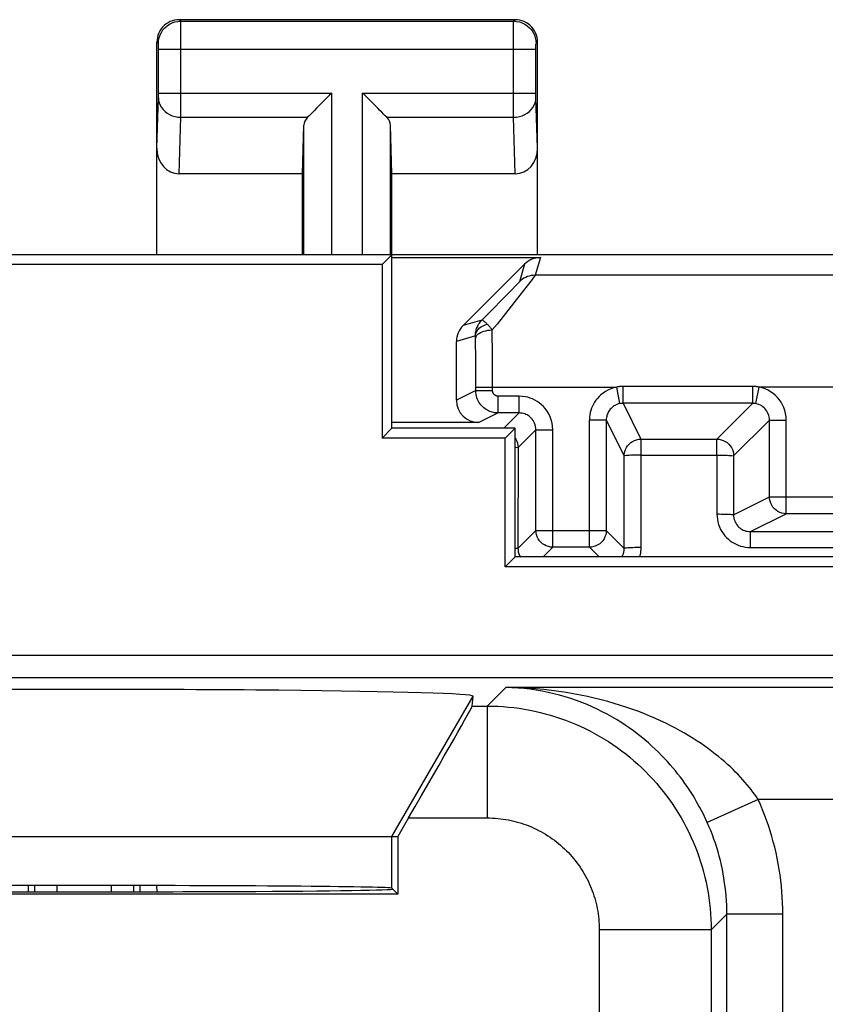
# Model space of a CAD drawing. Units: millimetres. Extents: x 131.1 to 175.9, y 86.2 to 135.2.
# Drawn here: x 152.9 to 160.1, y 126.4 to 135.2 of the extents above; entities that cross this region are included whole.
import ezdxf

# ---------------------------------------------------------------- set-up
doc = ezdxf.new("R2010")
doc.units = ezdxf.units.MM
doc.header["$LTSCALE"] = 16.335
for name, color, linetype in [('ASSI', 7, 'CONTINUOUS'), ('C_CORPO', 7, 'CONTINUOUS'), ('RACCORDO', 7, 'CONTINUOUS')]:
    doc.layers.add(name, color=color, linetype=linetype)

msp = doc.modelspace()

# ---------------------------------------------------------------- linework, layer by layer
at = {"layer": 'ASSI', "color": 253, "linetype": 'CONTINUOUS'}
for p, q in [((154.3346, 135.1539), (154.3214, 135.1671)), ((154.3346, 135.1539), (157.3083, 135.1539)), ((154.3349, 135.131), (154.3347, 135.1477)), ((157.3083, 135.1539), (157.3214, 135.1671)), ((154.3352, 135.0495), (154.3349, 135.131)), ((157.3074, 134.9272), (157.3077, 135.0755)), ((157.3077, 135.0755), (157.308, 135.1354)), ((154.1346, 134.9539), (154.1214, 134.9671)), ((154.3353, 134.3864), (154.3352, 135.0495)), ((157.5082, 134.9539), (157.5214, 134.9671)), ((154.1352, 134.9371), (154.1351, 134.9441)), ((154.1353, 134.9287), (154.1352, 134.9371)), ((154.1354, 134.9143), (154.1353, 134.9287)), ((154.1354, 134.507), (154.1354, 134.9143)), ((154.1354, 134.9039), (157.5074, 134.9039)), ((157.3075, 134.4186), (157.3074, 134.9272)), ((157.5074, 134.9186), (157.5075, 134.9288)), ((157.5074, 134.9062), (157.5074, 134.9186)), ((157.5074, 134.5005), (157.5074, 134.9062)), ((157.5075, 134.9288), (157.5076, 134.936)), ((157.5076, 134.936), (157.5077, 134.9424)), ((154.1214, 134.0186), (154.1351, 134.4705)), ((154.1351, 134.4705), (154.1352, 134.476)), ((154.1352, 134.476), (154.1353, 134.4827)), ((154.1353, 134.4827), (154.1354, 134.4943)), ((154.1354, 134.5114), (155.6845, 134.5114)), ((154.1354, 134.4943), (154.1354, 134.507)), ((155.6845, 133.0671), (155.6845, 134.5114)), ((155.9583, 133.0671), (155.9583, 134.5114)), ((155.9583, 134.5114), (157.5074, 134.5114)), ((157.5075, 134.4881), (157.5074, 134.5005)), ((157.5076, 134.4796), (157.5075, 134.4881)), ((157.5077, 134.4745), (157.5076, 134.4796)), ((157.5078, 134.4703), (157.5077, 134.4745)), ((157.5214, 134.0186), (157.5078, 134.4703)), ((154.335, 134.2949), (154.3353, 134.3864)), ((157.3079, 134.2949), (157.3075, 134.4186)), ((154.3197, 133.7897), (154.335, 134.2949)), ((154.335, 134.2949), (155.468, 134.2949)), ((156.1748, 134.2949), (157.3079, 134.2949)), ((157.3231, 133.7897), (157.3079, 134.2949)), ((155.4346, 133.0671), (155.4346, 134.2253)), ((156.2082, 133.0671), (156.2082, 134.2253)), ((132.2495, 129.4891), (174.6933, 129.4891)), ((132.2495, 129.2891), (174.6933, 129.2891)), ((157.073, 129.0339), (157.2389, 129.1997)), ((174.6042, 129.1997), (157.2389, 129.1997)), ((156.2213, 127.8671), (156.9458, 129.122)), ((156.939, 129.0339), (157.073, 129.0339)), ((157.073, 129.0339), (157.073, 128.034)), ((159.4927, 128.1999), (159.0369, 127.9948)), ((174.6042, 128.1999), (159.4927, 128.1999)), ((156.3703, 128.034), (157.073, 128.034)), ((156.2213, 127.4066), (156.2213, 127.8671)), ((159.0727, 127.0342), (159.2128, 127.1743)), ((159.2128, 116.5821), (159.2128, 127.1743)), ((159.7128, 127.1743), (159.2128, 127.1743)), ((159.7128, 116.5821), (159.7128, 127.1743)), ((158.0729, 127.0342), (158.0729, 124.0688)), ((159.0727, 127.0342), (158.0729, 127.0342)), ((159.0727, 127.0342), (159.0727, 122.4151))]:
    msp.add_line(p, q, dxfattribs=at)
at = {"layer": 'ASSI', "color": 7, "linetype": 'CONTINUOUS'}
for p, q in [((157.3214, 135.1671), (154.3214, 135.1671)), ((154.1214, 133.0671), (154.1214, 134.9671)), ((157.5214, 133.0671), (157.5214, 134.9671)), ((155.6647, 134.4913), (155.5481, 134.375)), ((155.6845, 134.5114), (155.6647, 134.4913)), ((155.9784, 134.4915), (155.9583, 134.5114)), ((156.0947, 134.375), (155.9784, 134.4915)), ((155.4214, 133.7897), (155.4346, 134.2253)), ((156.2214, 133.7897), (156.2082, 134.2253)), ((155.4214, 133.7897), (154.3197, 133.7897)), ((155.4214, 133.0671), (155.4214, 133.7897)), ((156.2214, 131.5171), (156.2214, 133.7897)), ((157.3231, 133.7897), (156.2214, 133.7897)), ((160.2714, 133.0671), (146.6714, 133.0671)), ((156.2214, 133.0671), (156.1324, 132.9781)), ((156.1324, 132.9781), (150.8104, 132.9781)), ((156.1324, 132.9781), (156.1324, 131.4281)), ((156.2214, 131.5171), (156.1324, 131.4281)), ((157.3214, 131.5171), (156.2214, 131.5171)), ((157.3214, 131.5171), (157.2324, 131.4281)), ((157.3214, 130.3671), (157.3214, 131.5171)), ((157.2324, 131.4281), (156.1324, 131.4281)), ((157.2324, 130.2781), (157.2324, 131.4281)), ((157.3214, 130.3671), (157.2324, 130.2781)), ((161.4714, 130.3671), (157.3214, 130.3671)), ((161.5604, 130.2781), (157.2324, 130.2781)), ((156.939, 129.0339), (156.9458, 129.122)), ((156.3703, 128.034), (156.2739, 127.8671)), ((150.6689, 127.8671), (156.2739, 127.8671)), ((156.2739, 127.8671), (156.2739, 127.354)), ((156.2213, 127.4066), (156.2739, 127.354)), ((156.2739, 127.354), (150.6689, 127.354))]:
    msp.add_line(p, q, dxfattribs=at)
for points in [[(154.3214, 135.1671), (154.3006, 135.166), (154.28, 135.1627), (154.2598, 135.1573), (154.2401, 135.1498), (154.2212, 135.1402), (154.2035, 135.1287), (154.1874, 135.1156), (154.1729, 135.101), (154.1598, 135.085), (154.1483, 135.0673), (154.1387, 135.0484), (154.1311, 135.0287), (154.1257, 135.0085), (154.1225, 134.9879), (154.1214, 134.9671)], [(157.5214, 134.9671), (157.5203, 134.9879), (157.5171, 135.0085), (157.5117, 135.0287), (157.5041, 135.0484), (157.4945, 135.0673), (157.483, 135.085), (157.4699, 135.101), (157.4554, 135.1156), (157.4393, 135.1287), (157.4217, 135.1402), (157.4028, 135.1498), (157.3831, 135.1573), (157.3628, 135.1627), (157.3422, 135.166), (157.3214, 135.1671)], [(155.5481, 134.375), (155.5303, 134.357), (155.5131, 134.3399), (155.4967, 134.324), (155.4816, 134.309), (155.468, 134.2949)], [(156.1748, 134.2949), (156.1607, 134.3085), (156.1457, 134.3236), (156.1298, 134.3399), (156.1127, 134.3571), (156.0947, 134.375)]]:
    msp.add_lwpolyline(points, dxfattribs=at)
at = {"layer": 'ASSI', "color": 253, "linetype": 'CONTINUOUS'}
for points in [[(154.1346, 134.9539), (154.1363, 134.98), (154.1414, 135.0057), (154.1498, 135.0304), (154.1614, 135.0539), (154.1759, 135.0756), (154.1932, 135.0953), (154.2128, 135.1126), (154.2346, 135.1271), (154.258, 135.1387), (154.2828, 135.1471), (154.3085, 135.1522), (154.3346, 135.1539)], [(154.3347, 135.1477), (154.3346, 135.1521), (154.3346, 135.1539)], [(157.308, 135.1354), (157.3081, 135.1453), (157.3081, 135.1488), (157.3082, 135.1515), (157.3082, 135.1532), (157.3083, 135.1539)], [(157.3083, 135.1539), (157.3344, 135.1522), (157.36, 135.1471), (157.3848, 135.1387), (157.4082, 135.1271), (157.43, 135.1126), (157.4497, 135.0953), (157.4669, 135.0756), (157.4814, 135.0539), (157.493, 135.0304), (157.5014, 135.0057), (157.5065, 134.98), (157.5082, 134.9539)], [(154.1351, 134.9441), (154.135, 134.9469), (154.1349, 134.9494), (154.1348, 134.9513), (154.1348, 134.9527), (154.1347, 134.9536), (154.1346, 134.9539)], [(157.5077, 134.9424), (157.5078, 134.946), (157.5078, 134.9476), (157.5079, 134.949), (157.5079, 134.9502), (157.508, 134.9513), (157.508, 134.9522), (157.5081, 134.9529), (157.5081, 134.9534), (157.5082, 134.9538), (157.5082, 134.9539)], [(154.135, 134.4681), (154.1369, 134.4456), (154.1422, 134.4235), (154.1507, 134.4022), (154.1624, 134.3819), (154.1769, 134.3632), (154.1942, 134.3462), (154.2138, 134.3312), (154.2355, 134.3186), (154.2588, 134.3085), (154.2835, 134.3011), (154.309, 134.2966), (154.335, 134.2949)], [(157.3079, 134.2949), (157.3338, 134.2966), (157.3593, 134.3011), (157.384, 134.3085), (157.4073, 134.3186), (157.429, 134.3312), (157.4486, 134.3462), (157.4659, 134.3632), (157.4805, 134.3819), (157.4921, 134.4022), (157.5006, 134.4235), (157.5059, 134.4456), (157.5078, 134.4681)], [(159.0369, 127.9948), (159.025, 128.0207), (159.0126, 128.0468), (158.9997, 128.073), (158.9862, 128.0994), (158.9722, 128.1259), (158.9577, 128.1526), (158.9425, 128.1794), (158.9268, 128.2063), (158.9104, 128.2333), (158.8934, 128.2604), (158.8757, 128.2877), (158.8573, 128.3151), (158.8381, 128.3426), (158.8182, 128.3703), (158.7976, 128.398), (158.7761, 128.4258), (158.7538, 128.4537), (158.7307, 128.4816), (158.7067, 128.5096), (158.6818, 128.5375), (158.6559, 128.5655), (158.6291, 128.5935), (158.6014, 128.6213), (158.5726, 128.6491), (158.5428, 128.6768), (158.5119, 128.7043), (158.48, 128.7317), (158.447, 128.7588), (158.4129, 128.7855), (158.3777, 128.812), (158.3414, 128.8381), (158.3039, 128.8638), (158.2653, 128.889), (158.2256, 128.9136), (158.1847, 128.9376), (158.1428, 128.961), (158.0997, 128.9836), (158.0556, 129.0055), (158.0104, 129.0265), (157.9642, 129.0466), (157.917, 129.0657), (157.8688, 129.0837), (157.8197, 129.1007), (157.7697, 129.1165), (157.719, 129.131), (157.6676, 129.1443), (157.6155, 129.1563), (157.5629, 129.1669), (157.5096, 129.1761), (157.4557, 129.1838), (157.4017, 129.1901), (157.3475, 129.1948), (157.2932, 129.198), (157.2389, 129.1997)], [(159.4927, 128.1999), (159.4779, 128.2215), (159.4624, 128.2432), (159.4462, 128.2651), (159.4294, 128.287), (159.4119, 128.3091), (159.3937, 128.3313), (159.3747, 128.3536), (159.355, 128.376), (159.3345, 128.3985), (159.3132, 128.4211), (159.291, 128.4438), (159.268, 128.4666), (159.244, 128.4895), (159.2191, 128.5125), (159.1932, 128.5356), (159.1663, 128.5587), (159.1384, 128.5819), (159.1094, 128.6051), (159.0793, 128.6284), (159.0481, 128.6517), (159.0157, 128.6749), (158.9822, 128.6982), (158.9474, 128.7213), (158.9113, 128.7444), (158.8739, 128.7674), (158.8352, 128.7903), (158.7952, 128.813), (158.7539, 128.8355), (158.7111, 128.8577), (158.667, 128.8797), (158.6214, 128.9014), (158.5745, 128.9227), (158.5261, 128.9435), (158.4763, 128.964), (158.4251, 128.9839), (158.3725, 129.0032), (158.3185, 129.022), (158.2631, 129.0401), (158.2064, 129.0575), (158.1485, 129.0741), (158.0893, 129.0899), (158.0289, 129.1048), (157.9674, 129.1188), (157.9046, 129.1318), (157.841, 129.1438), (157.7766, 129.1547), (157.7113, 129.1646), (157.6452, 129.1732), (157.5784, 129.1808), (157.5108, 129.1871), (157.443, 129.1921), (157.3752, 129.1959), (157.3071, 129.1984), (157.2389, 129.1997)], [(157.073, 129.0339), (157.1206, 129.0333), (157.1682, 129.0316), (157.2157, 129.0288), (157.2631, 129.0248), (157.3104, 129.0197), (157.3576, 129.0135), (157.4046, 129.0062), (157.4515, 128.9977), (157.4981, 128.9881), (157.5445, 128.9775), (157.5906, 128.9657), (157.6364, 128.9528), (157.6819, 128.9389), (157.7271, 128.9238), (157.7718, 128.9077), (157.8162, 128.8906), (157.8602, 128.8723), (157.9037, 128.8531), (157.9468, 128.8328), (157.9893, 128.8115), (158.0313, 128.7892), (158.0728, 128.7659), (158.1138, 128.7416), (158.1541, 128.7163), (158.1938, 128.6901), (158.2329, 128.663), (158.2713, 128.6349), (158.3091, 128.606), (158.3462, 128.5761), (158.3825, 128.5454), (158.4181, 128.5138), (158.4529, 128.4813), (158.487, 128.4481), (158.5202, 128.414), (158.5526, 128.3792), (158.5842, 128.3436), (158.615, 128.3073), (158.6448, 128.2702), (158.6738, 128.2325), (158.7019, 128.1941), (158.729, 128.155), (158.7552, 128.1152), (158.7805, 128.0749), (158.8047, 128.034), (158.828, 127.9925), (158.8504, 127.9505), (158.8717, 127.9079), (158.8919, 127.8648), (158.9112, 127.8213), (158.9294, 127.7774), (158.9466, 127.733), (158.9627, 127.6882), (158.9777, 127.643), (158.9917, 127.5975), (159.0045, 127.5517), (159.0163, 127.5056), (159.027, 127.4592), (159.0366, 127.4126), (159.045, 127.3658), (159.0523, 127.3188), (159.0586, 127.2716), (159.0637, 127.2243), (159.0676, 127.1768), (159.0705, 127.1293), (159.0722, 127.0818), (159.0727, 127.0342)], [(159.7128, 127.1743), (159.7123, 127.2244), (159.7108, 127.2745), (159.7082, 127.3246), (159.7047, 127.3748), (159.7002, 127.4249), (159.6946, 127.4749), (159.6881, 127.5248), (159.6805, 127.5746), (159.6719, 127.6243), (159.6624, 127.6738), (159.6518, 127.7231), (159.6402, 127.7721), (159.6277, 127.8209), (159.6142, 127.8695), (159.5997, 127.9177), (159.5842, 127.9656), (159.5678, 128.0132), (159.5504, 128.0604), (159.5322, 128.1073), (159.5129, 128.1538), (159.4927, 128.1999)], [(157.073, 128.034), (157.0969, 128.0338), (157.1206, 128.0329), (157.1444, 128.0315), (157.1681, 128.0295), (157.1918, 128.027), (157.2153, 128.0239), (157.2389, 128.0202), (157.2623, 128.016), (157.2856, 128.0112), (157.3088, 128.0059), (157.3318, 128), (157.3548, 127.9935), (157.3775, 127.9866), (157.4001, 127.979), (157.4225, 127.971), (157.4447, 127.9624), (157.4667, 127.9533), (157.4884, 127.9437), (157.5099, 127.9335), (157.5312, 127.9229), (157.5522, 127.9117), (157.573, 127.9001), (157.5935, 127.8879), (157.6136, 127.8753), (157.6335, 127.8622), (157.653, 127.8486), (157.6723, 127.8346), (157.6911, 127.8201), (157.7097, 127.8052), (157.7278, 127.7898), (157.7456, 127.774), (157.763, 127.7578), (157.7801, 127.7412), (157.7967, 127.7242), (157.8129, 127.7068), (157.8287, 127.689), (157.8441, 127.6708), (157.859, 127.6523), (157.8735, 127.6334), (157.8875, 127.6142), (157.9011, 127.5946), (157.9142, 127.5748), (157.9268, 127.5546), (157.939, 127.5341), (157.9506, 127.5134), (157.9618, 127.4924), (157.9724, 127.4711), (157.9825, 127.4496), (157.9922, 127.4278), (158.0013, 127.4058), (158.0099, 127.3836), (158.0179, 127.3612), (158.0254, 127.3386), (158.0324, 127.3159), (158.0388, 127.293), (158.0447, 127.2699), (158.05, 127.2467), (158.0548, 127.2234), (158.0591, 127.2), (158.0627, 127.1765), (158.0658, 127.1529), (158.0684, 127.1292), (158.0703, 127.1055), (158.0718, 127.0818), (158.0726, 127.058), (158.0729, 127.0342)], [(159.2128, 127.1743), (159.2124, 127.2144), (159.2112, 127.2545), (159.2092, 127.2946), (159.2064, 127.3347), (159.2028, 127.3748), (159.1983, 127.4148), (159.1931, 127.4547), (159.1871, 127.4946), (159.1802, 127.5343), (159.1725, 127.5739), (159.1641, 127.6133), (159.1548, 127.6526), (159.1448, 127.6916), (159.134, 127.7305), (159.1224, 127.7691), (159.11, 127.8074), (159.0969, 127.8455), (159.083, 127.8832), (159.0684, 127.9207), (159.053, 127.9579), (159.0369, 127.9948)]]:
    msp.add_lwpolyline(points, dxfattribs=at)
at = {"layer": 'ASSI', "color": 7, "linetype": 'CONTINUOUS'}
for centre, major_axis, ratio, start_param, end_param in [((155.6845, 134.2227), (0.25, 0), 0.57735, 2.617994, 3.124139), ((155.9583, 134.2227), (0.25, 0), 0.57735, 0.017453, 0.523599), ((154.3214, 134.0207), (0.007, 0.2309), 0.865926, -4.677489, -3.115419), ((157.3214, 134.0207), (-0.007, 0.2309), 0.865926, -3.167766, -1.605696), ((153.4714, 129.1221), (3.4744, 0), 0.017456, -0.001351, 3.142944), ((156.3616, 128.034), (0.5774, 1), 0.006545, -1.567017, -0.013674), ((153.4714, 127.4063), (2.75, 0), 0.008727, 0.008727, 3.132866), ((153.4714, 127.3981), (2.7584, 0), 0.008727, -3.141593, 0)]:
    msp.add_ellipse(centre, major_axis=major_axis, ratio=ratio, start_param=start_param, end_param=end_param, dxfattribs=at)
at = {"layer": 'C_CORPO', "color": 7, "linetype": 'CONTINUOUS'}
for p, q in [((156.2214, 133.0671), (150.7214, 133.0671)), ((156.2214, 133.0671), (156.1324, 132.9781)), ((156.2214, 131.5171), (156.2214, 133.0671)), ((156.1324, 132.9781), (150.8104, 132.9781)), ((156.1324, 132.9781), (156.1324, 131.4281)), ((156.2214, 131.5171), (156.1324, 131.4281)), ((157.3214, 131.5171), (156.2214, 131.5171)), ((157.3214, 131.5171), (157.2324, 131.4281)), ((157.3214, 130.3671), (157.3214, 131.5171)), ((157.2324, 131.4281), (156.1324, 131.4281)), ((157.2324, 130.2781), (157.2324, 131.4281)), ((157.3214, 130.3671), (157.2324, 130.2781)), ((161.4714, 130.3671), (157.3214, 130.3671)), ((161.5604, 130.2781), (157.2324, 130.2781)), ((156.939, 129.0339), (156.9458, 129.122)), ((156.3703, 128.034), (156.2739, 127.8671)), ((150.6689, 127.8671), (156.2739, 127.8671)), ((156.2739, 127.8671), (156.2739, 127.354)), ((156.2213, 127.4066), (156.2739, 127.354)), ((156.2739, 127.354), (150.6689, 127.354))]:
    msp.add_line(p, q, dxfattribs=at)
at = {"layer": 'C_CORPO', "color": 253, "linetype": 'CONTINUOUS'}
for p, q in [((132.2495, 129.4891), (174.6933, 129.4891)), ((132.2495, 129.2891), (174.6933, 129.2891)), ((157.073, 129.0339), (157.2389, 129.1997)), ((174.6042, 129.1997), (157.2389, 129.1997)), ((156.2213, 127.8671), (156.9458, 129.122)), ((156.939, 129.0339), (157.073, 129.0339)), ((157.073, 129.0339), (157.073, 128.034)), ((159.4927, 128.1999), (159.0369, 127.9948)), ((174.6042, 128.1999), (159.4927, 128.1999)), ((156.3703, 128.034), (157.073, 128.034)), ((156.2213, 127.4066), (156.2213, 127.8671)), ((159.0727, 127.0342), (159.2128, 127.1743)), ((159.2128, 116.5821), (159.2128, 127.1743)), ((159.7128, 127.1743), (159.2128, 127.1743)), ((159.7128, 116.5821), (159.7128, 127.1743)), ((158.0729, 127.0342), (158.0729, 124.0688)), ((159.0727, 127.0342), (158.0729, 127.0342)), ((159.0727, 127.0342), (159.0727, 122.4151))]:
    msp.add_line(p, q, dxfattribs=at)
for points in [[(159.0369, 127.9948), (159.025, 128.0207), (159.0126, 128.0468), (158.9997, 128.073), (158.9862, 128.0994), (158.9722, 128.1259), (158.9577, 128.1526), (158.9425, 128.1794), (158.9268, 128.2063), (158.9104, 128.2333), (158.8934, 128.2604), (158.8757, 128.2877), (158.8573, 128.3151), (158.8381, 128.3426), (158.8182, 128.3703), (158.7976, 128.398), (158.7761, 128.4258), (158.7538, 128.4537), (158.7307, 128.4816), (158.7067, 128.5096), (158.6818, 128.5375), (158.6559, 128.5655), (158.6291, 128.5935), (158.6014, 128.6213), (158.5726, 128.6491), (158.5428, 128.6768), (158.5119, 128.7043), (158.48, 128.7317), (158.447, 128.7588), (158.4129, 128.7855), (158.3777, 128.812), (158.3414, 128.8381), (158.3039, 128.8638), (158.2653, 128.889), (158.2256, 128.9136), (158.1847, 128.9376), (158.1428, 128.961), (158.0997, 128.9836), (158.0556, 129.0055), (158.0104, 129.0265), (157.9642, 129.0466), (157.917, 129.0657), (157.8688, 129.0837), (157.8197, 129.1007), (157.7697, 129.1165), (157.719, 129.131), (157.6676, 129.1443), (157.6155, 129.1563), (157.5629, 129.1669), (157.5096, 129.1761), (157.4557, 129.1838), (157.4017, 129.1901), (157.3475, 129.1948), (157.2932, 129.198), (157.2389, 129.1997)], [(159.4927, 128.1999), (159.4779, 128.2215), (159.4624, 128.2432), (159.4462, 128.2651), (159.4294, 128.287), (159.4119, 128.3091), (159.3937, 128.3313), (159.3747, 128.3536), (159.355, 128.376), (159.3345, 128.3985), (159.3132, 128.4211), (159.291, 128.4438), (159.268, 128.4666), (159.244, 128.4895), (159.2191, 128.5125), (159.1932, 128.5356), (159.1663, 128.5587), (159.1384, 128.5819), (159.1094, 128.6051), (159.0793, 128.6284), (159.0481, 128.6517), (159.0157, 128.6749), (158.9822, 128.6982), (158.9474, 128.7213), (158.9113, 128.7444), (158.8739, 128.7674), (158.8352, 128.7903), (158.7952, 128.813), (158.7539, 128.8355), (158.7111, 128.8577), (158.667, 128.8797), (158.6214, 128.9014), (158.5745, 128.9227), (158.5261, 128.9435), (158.4763, 128.964), (158.4251, 128.9839), (158.3725, 129.0032), (158.3185, 129.022), (158.2631, 129.0401), (158.2064, 129.0575), (158.1485, 129.0741), (158.0893, 129.0899), (158.0289, 129.1048), (157.9674, 129.1188), (157.9046, 129.1318), (157.841, 129.1438), (157.7766, 129.1547), (157.7113, 129.1646), (157.6452, 129.1732), (157.5784, 129.1808), (157.5108, 129.1871), (157.443, 129.1921), (157.3752, 129.1959), (157.3071, 129.1984), (157.2389, 129.1997)], [(157.073, 129.0339), (157.1206, 129.0333), (157.1682, 129.0316), (157.2157, 129.0288), (157.2631, 129.0248), (157.3104, 129.0197), (157.3576, 129.0135), (157.4046, 129.0062), (157.4515, 128.9977), (157.4981, 128.9881), (157.5445, 128.9775), (157.5906, 128.9657), (157.6364, 128.9528), (157.6819, 128.9389), (157.7271, 128.9238), (157.7718, 128.9077), (157.8162, 128.8906), (157.8602, 128.8723), (157.9037, 128.8531), (157.9468, 128.8328), (157.9893, 128.8115), (158.0313, 128.7892), (158.0728, 128.7659), (158.1138, 128.7416), (158.1541, 128.7163), (158.1938, 128.6901), (158.2329, 128.663), (158.2713, 128.6349), (158.3091, 128.606), (158.3462, 128.5761), (158.3825, 128.5454), (158.4181, 128.5138), (158.4529, 128.4813), (158.487, 128.4481), (158.5202, 128.414), (158.5526, 128.3792), (158.5842, 128.3436), (158.615, 128.3073), (158.6448, 128.2702), (158.6738, 128.2325), (158.7019, 128.1941), (158.729, 128.155), (158.7552, 128.1152), (158.7805, 128.0749), (158.8047, 128.034), (158.828, 127.9925), (158.8504, 127.9505), (158.8717, 127.9079), (158.8919, 127.8648), (158.9112, 127.8213), (158.9294, 127.7774), (158.9466, 127.733), (158.9627, 127.6882), (158.9777, 127.643), (158.9917, 127.5975), (159.0045, 127.5517), (159.0163, 127.5056), (159.027, 127.4592), (159.0366, 127.4126), (159.045, 127.3658), (159.0523, 127.3188), (159.0586, 127.2716), (159.0637, 127.2243), (159.0676, 127.1768), (159.0705, 127.1293), (159.0722, 127.0818), (159.0727, 127.0342)], [(159.7128, 127.1743), (159.7123, 127.2244), (159.7108, 127.2745), (159.7082, 127.3246), (159.7047, 127.3748), (159.7002, 127.4249), (159.6946, 127.4749), (159.6881, 127.5248), (159.6805, 127.5746), (159.6719, 127.6243), (159.6624, 127.6738), (159.6518, 127.7231), (159.6402, 127.7721), (159.6277, 127.8209), (159.6142, 127.8695), (159.5997, 127.9177), (159.5842, 127.9656), (159.5678, 128.0132), (159.5504, 128.0604), (159.5322, 128.1073), (159.5129, 128.1538), (159.4927, 128.1999)], [(157.073, 128.034), (157.0969, 128.0338), (157.1206, 128.0329), (157.1444, 128.0315), (157.1681, 128.0295), (157.1918, 128.027), (157.2153, 128.0239), (157.2389, 128.0202), (157.2623, 128.016), (157.2856, 128.0112), (157.3088, 128.0059), (157.3318, 128), (157.3548, 127.9935), (157.3775, 127.9866), (157.4001, 127.979), (157.4225, 127.971), (157.4447, 127.9624), (157.4667, 127.9533), (157.4884, 127.9437), (157.5099, 127.9335), (157.5312, 127.9229), (157.5522, 127.9117), (157.573, 127.9001), (157.5935, 127.8879), (157.6136, 127.8753), (157.6335, 127.8622), (157.653, 127.8486), (157.6723, 127.8346), (157.6911, 127.8201), (157.7097, 127.8052), (157.7278, 127.7898), (157.7456, 127.774), (157.763, 127.7578), (157.7801, 127.7412), (157.7967, 127.7242), (157.8129, 127.7068), (157.8287, 127.689), (157.8441, 127.6708), (157.859, 127.6523), (157.8735, 127.6334), (157.8875, 127.6142), (157.9011, 127.5946), (157.9142, 127.5748), (157.9268, 127.5546), (157.939, 127.5341), (157.9506, 127.5134), (157.9618, 127.4924), (157.9724, 127.4711), (157.9825, 127.4496), (157.9922, 127.4278), (158.0013, 127.4058), (158.0099, 127.3836), (158.0179, 127.3612), (158.0254, 127.3386), (158.0324, 127.3159), (158.0388, 127.293), (158.0447, 127.2699), (158.05, 127.2467), (158.0548, 127.2234), (158.0591, 127.2), (158.0627, 127.1765), (158.0658, 127.1529), (158.0684, 127.1292), (158.0703, 127.1055), (158.0718, 127.0818), (158.0726, 127.058), (158.0729, 127.0342)], [(159.2128, 127.1743), (159.2124, 127.2144), (159.2112, 127.2545), (159.2092, 127.2946), (159.2064, 127.3347), (159.2028, 127.3748), (159.1983, 127.4148), (159.1931, 127.4547), (159.1871, 127.4946), (159.1802, 127.5343), (159.1725, 127.5739), (159.1641, 127.6133), (159.1548, 127.6526), (159.1448, 127.6916), (159.134, 127.7305), (159.1224, 127.7691), (159.11, 127.8074), (159.0969, 127.8455), (159.083, 127.8832), (159.0684, 127.9207), (159.053, 127.9579), (159.0369, 127.9948)]]:
    msp.add_lwpolyline(points, dxfattribs=at)
at = {"layer": 'C_CORPO', "color": 7, "linetype": 'CONTINUOUS'}
for centre, major_axis, ratio, start_param, end_param in [((153.4714, 129.1221), (3.4744, 0), 0.017456, -0.001351, 3.142944), ((156.3616, 128.034), (0.5774, 1), 0.006545, -1.567017, -0.013674), ((153.4714, 127.4063), (2.75, 0), 0.008727, 0.008727, 3.132866), ((153.4714, 127.3981), (2.7584, 0), 0.008727, -3.141593, 0)]:
    msp.add_ellipse(centre, major_axis=major_axis, ratio=ratio, start_param=start_param, end_param=end_param, dxfattribs=at)
at = {"layer": 'RACCORDO', "color": 7, "linetype": 'CONTINUOUS'}
for p, q in [((156.2214, 133.0409), (157.5466, 133.0409)), ((156.8562, 132.4333), (157.4052, 132.9823)), ((156.7976, 131.7671), (156.7976, 132.2919)), ((157.3574, 131.653), (157.1696, 131.653)), ((156.9976, 131.5671), (156.2214, 131.5671)), ((158.1354, 131.589), (158.1354, 130.603)), ((157.5074, 130.603), (157.5074, 131.5031)), ((169.6995, 130.753), (159.7434, 130.753)), ((157.9854, 130.453), (157.6574, 130.453)), ((153.0282, 127.43), (153.0282, 127.3743)), ((153.9147, 127.3743), (153.9147, 127.43))]:
    msp.add_line(p, q, dxfattribs=at)
at = {"layer": 'RACCORDO', "color": 253, "linetype": 'CONTINUOUS'}
for p, q in [((157.5466, 133.0409), (157.5005, 132.8835)), ((157.4052, 132.9823), (157.3591, 132.8249)), ((161.401, 132.8835), (157.5005, 132.8835)), ((157.3249, 132.788), (157.2909, 132.7528)), ((157.4299, 132.7902), (157.3633, 132.7052)), ((157.4735, 132.8467), (157.4299, 132.7902)), ((157.2909, 132.7528), (157.2158, 132.6761)), ((157.2158, 132.6761), (157.1108, 132.5697)), ((157.1108, 132.5697), (157.0248, 132.4827)), ((157.0248, 132.4827), (156.8562, 132.4333)), ((156.9672, 132.3416), (156.7976, 132.2919)), ((156.9675, 132.3177), (156.9672, 132.3416)), ((157.119, 132.1596), (157.1175, 132.3943)), ((156.969, 132.1184), (156.9675, 132.3177)), ((157.1196, 131.853), (157.119, 132.1596)), ((156.9696, 131.8836), (156.969, 132.1184)), ((158.2854, 131.7391), (158.2854, 131.89)), ((159.4434, 131.89), (158.2854, 131.89)), ((159.4434, 131.7391), (159.4434, 131.89)), ((156.9696, 131.853), (156.7976, 131.7671)), ((156.9696, 131.853), (156.9696, 131.8836)), ((156.9696, 131.8836), (158.2288, 131.8836)), ((156.9696, 131.853), (157.1196, 131.853)), ((157.1696, 131.653), (157.1696, 131.803)), ((157.3574, 131.803), (157.1696, 131.803)), ((157.3574, 131.653), (157.3574, 131.803)), ((158.2571, 131.7364), (158.2288, 131.8836)), ((159.4717, 131.7364), (159.5, 131.8836)), ((161.4141, 131.8836), (159.5, 131.8836)), ((158.2854, 131.7391), (158.4456, 131.4187)), ((159.4434, 131.7391), (158.2854, 131.7391)), ((159.4434, 131.7391), (159.1232, 131.4188)), ((157.1696, 131.653), (156.9976, 131.5671)), ((157.2214, 131.5171), (157.3574, 131.653)), ((157.9854, 130.453), (157.9854, 131.589)), ((158.1354, 131.589), (157.9854, 131.589)), ((158.1354, 131.589), (158.2956, 131.2687)), ((159.5934, 131.5891), (159.2732, 131.2688)), ((159.5934, 130.903), (159.5934, 131.5891)), ((159.5934, 131.5891), (159.7434, 131.5891)), ((159.7434, 130.753), (159.7434, 131.5891)), ((157.3472, 131.3429), (157.5074, 131.5031)), ((157.5074, 131.5031), (157.6574, 131.5031)), ((157.6574, 130.453), (157.6574, 131.5031)), ((157.3214, 131.4264), (157.3271, 131.4179)), ((158.4456, 131.4187), (159.1232, 131.4188)), ((157.3214, 131.3472), (157.3273, 131.3467)), ((157.3472, 131.3429), (157.3468, 130.4425)), ((158.4468, 131.2764), (159.1245, 131.2765)), ((158.4472, 130.4499), (158.4468, 131.2764)), ((159.1245, 131.2765), (159.1241, 130.7502)), ((158.2959, 130.4425), (158.2956, 131.2687)), ((159.2732, 131.2688), (159.2727, 130.7427)), ((159.2727, 130.7427), (159.5934, 130.903)), ((159.5934, 130.903), (169.8494, 130.903)), ((159.4225, 130.5926), (159.7434, 130.753)), ((157.5074, 130.603), (157.3468, 130.4425)), ((157.5074, 130.603), (158.1354, 130.603)), ((158.1354, 130.603), (158.2959, 130.4425)), ((159.4225, 130.5926), (163.8214, 130.5931)), ((159.4235, 130.5508), (159.4232, 130.5733)), ((159.4238, 130.5048), (159.4235, 130.5508)), ((159.424, 130.45), (159.4238, 130.5048)), ((157.6574, 130.453), (157.5714, 130.3671)), ((157.9854, 130.453), (158.0714, 130.3671)), ((159.424, 130.45), (161.4714, 130.4501)), ((152.9706, 127.4299), (152.9705, 127.3744)), ((153.2281, 127.4302), (153.2281, 127.3741)), ((153.7147, 127.3741), (153.7147, 127.4302)), ((153.9723, 127.3744), (153.9723, 127.4299)), ((154.1225, 127.3747), (154.1224, 127.4297))]:
    msp.add_line(p, q, dxfattribs=at)
for points in [[(157.5005, 132.8835), (157.483, 132.8827), (157.4657, 132.8805), (157.4487, 132.8767), (157.4321, 132.8714), (157.416, 132.8648), (157.4005, 132.8567), (157.3858, 132.8473), (157.3719, 132.8367), (157.3591, 132.8249)], [(157.4962, 132.8768), (157.4832, 132.8595), (157.4735, 132.8467)], [(157.5005, 132.8835), (157.4994, 132.8814), (157.4962, 132.8768)], [(157.3591, 132.8249), (157.3578, 132.8231), (157.3537, 132.8185), (157.3468, 132.811), (157.3373, 132.8009), (157.3249, 132.788)], [(157.3633, 132.7052), (157.1598, 132.4475), (157.1175, 132.3943)], [(156.9672, 132.3416), (156.9673, 132.3507), (156.9679, 132.3598), (156.9689, 132.3691), (156.9704, 132.3783), (156.9723, 132.3875), (156.9747, 132.3969), (156.9776, 132.4064), (156.9812, 132.4161), (156.9853, 132.4258), (156.9901, 132.4354), (156.9955, 132.4451), (157.0017, 132.4547), (157.0086, 132.4643), (157.0163, 132.4736), (157.0248, 132.4827)], [(156.9672, 132.3416), (156.9689, 132.3569), (156.9735, 132.372), (156.9809, 132.3864), (156.991, 132.4), (157.0036, 132.4125), (157.0184, 132.4235), (157.0351, 132.4329), (157.0535, 132.4406), (157.0731, 132.4463)], [(157.0731, 132.4463), (157.0692, 132.4499), (157.0654, 132.4534), (157.0617, 132.4568), (157.0582, 132.46), (157.0548, 132.463), (157.0515, 132.4659), (157.0483, 132.4686), (157.0453, 132.4712), (157.0423, 132.4735), (157.0395, 132.4757), (157.0369, 132.4777), (157.0344, 132.4793), (157.0322, 132.4807), (157.0302, 132.4819), (157.0284, 132.4826), (157.0269, 132.4831), (157.0257, 132.4831), (157.0248, 132.4827)], [(157.1175, 132.3943), (157.1125, 132.4012), (157.1074, 132.4078), (157.1024, 132.4141), (157.0974, 132.4202), (157.0924, 132.426), (157.0875, 132.4315), (157.0826, 132.4368), (157.0778, 132.4417), (157.0731, 132.4463)], [(156.9675, 132.3177), (156.969, 132.3276), (156.9731, 132.3374), (156.9796, 132.3468), (156.9883, 132.3557), (156.9993, 132.364), (157.0122, 132.3715), (157.0269, 132.3781), (157.0431, 132.3837), (157.0606, 132.3882), (157.079, 132.3915), (157.0981, 132.3935), (157.1175, 132.3943)], [(158.2854, 131.89), (158.2791, 131.8899), (158.2728, 131.8897), (158.2665, 131.8893), (158.2602, 131.8887), (158.2539, 131.888), (158.2476, 131.8872), (158.2413, 131.8861), (158.2351, 131.885), (158.2288, 131.8836)], [(159.5, 131.8836), (159.4938, 131.885), (159.4875, 131.8861), (159.4812, 131.8872), (159.475, 131.888), (159.4687, 131.8887), (159.4624, 131.8893), (159.4561, 131.8897), (159.4497, 131.8899), (159.4434, 131.89)], [(157.1696, 131.653), (157.1593, 131.6533), (157.1488, 131.6541), (157.1383, 131.6555), (157.1277, 131.6575), (157.1171, 131.66), (157.1064, 131.6633), (157.0956, 131.6672), (157.0847, 131.672), (157.0738, 131.6775), (157.0631, 131.6837), (157.0526, 131.6908), (157.0425, 131.6986), (157.0326, 131.7073), (157.0233, 131.7167), (157.0144, 131.7268), (157.0062, 131.7377), (156.9987, 131.7492), (156.9918, 131.7615), (156.9856, 131.7745), (156.9803, 131.7884), (156.9759, 131.8032), (156.9725, 131.819), (156.9703, 131.8356), (156.9696, 131.853)], [(157.1696, 131.803), (157.167, 131.8031), (157.1644, 131.8033), (157.1617, 131.8037), (157.1591, 131.8041), (157.1564, 131.8048), (157.1538, 131.8056), (157.1511, 131.8066), (157.1483, 131.8078), (157.1456, 131.8091), (157.1429, 131.8107), (157.1403, 131.8125), (157.1378, 131.8144), (157.1353, 131.8166), (157.133, 131.819), (157.1308, 131.8215), (157.1287, 131.8242), (157.1268, 131.8271), (157.1251, 131.8301), (157.1236, 131.8334), (157.1222, 131.8369), (157.1211, 131.8406), (157.1203, 131.8445), (157.1198, 131.8487), (157.1196, 131.853)], [(157.6574, 131.5031), (157.6556, 131.5336), (157.6512, 131.5631), (157.6441, 131.5914), (157.634, 131.6189), (157.6213, 131.6453), (157.607, 131.6695), (157.591, 131.6913), (157.5735, 131.7109), (157.5554, 131.7284), (157.537, 131.7435), (157.518, 131.7565), (157.4982, 131.7679), (157.4778, 131.7779), (157.4566, 131.7863), (157.4341, 131.7931), (157.4099, 131.7981), (157.3843, 131.8014), (157.3574, 131.803)], [(158.2288, 131.8836), (158.201, 131.8765), (158.175, 131.8676), (158.1506, 131.857), (158.128, 131.8444), (158.1071, 131.8301), (158.0881, 131.815), (158.0712, 131.7992), (158.0564, 131.7827), (158.0431, 131.7658), (158.0314, 131.7488), (158.0213, 131.7314), (158.0125, 131.7135), (158.0047, 131.6951), (157.9982, 131.6762), (157.9931, 131.6562), (157.9892, 131.6349), (157.9867, 131.6125), (157.9854, 131.589)], [(159.7434, 131.5891), (159.7417, 131.6184), (159.7376, 131.6468), (159.7311, 131.6742), (159.7217, 131.7008), (159.7099, 131.7264), (159.6964, 131.7503), (159.6812, 131.7721), (159.6642, 131.7922), (159.6457, 131.8106), (159.6256, 131.8275), (159.6039, 131.8426), (159.5805, 131.8559), (159.5554, 131.8671), (159.5286, 131.8763), (159.5, 131.8836)], [(158.2571, 131.7364), (158.2433, 131.733), (158.2303, 131.7285), (158.218, 131.7231), (158.2067, 131.7167), (158.1962, 131.7096), (158.1868, 131.702), (158.1783, 131.6941), (158.1709, 131.6859), (158.1642, 131.6774), (158.1584, 131.6689), (158.1534, 131.6602), (158.149, 131.6513), (158.1451, 131.6421), (158.1419, 131.6326), (158.1392, 131.6226), (158.1372, 131.6119), (158.1359, 131.6007), (158.1354, 131.589)], [(158.2854, 131.7391), (158.2823, 131.739), (158.2791, 131.7389), (158.2759, 131.7388), (158.2728, 131.7385), (158.2696, 131.7382), (158.2665, 131.7379), (158.2634, 131.7374), (158.2602, 131.7369), (158.2571, 131.7364)], [(159.4717, 131.7364), (159.4686, 131.7369), (159.4655, 131.7374), (159.4623, 131.7379), (159.4592, 131.7382), (159.4561, 131.7385), (159.4529, 131.7388), (159.4497, 131.7389), (159.4466, 131.739), (159.4434, 131.7391)], [(159.5934, 131.5891), (159.5927, 131.6036), (159.5906, 131.6178), (159.5872, 131.6316), (159.5826, 131.645), (159.5768, 131.6578), (159.5699, 131.6697), (159.5622, 131.6806), (159.5538, 131.6906), (159.5446, 131.6999), (159.5345, 131.7083), (159.5237, 131.7158), (159.512, 131.7225), (159.4993, 131.7283), (159.4859, 131.7329), (159.4717, 131.7364)], [(157.5074, 131.5031), (157.5066, 131.5181), (157.5044, 131.5329), (157.5007, 131.5472), (157.4957, 131.5611), (157.4894, 131.5742), (157.4822, 131.5863), (157.4742, 131.5972), (157.4655, 131.607), (157.4564, 131.6157), (157.4471, 131.6233), (157.4377, 131.6297), (157.4278, 131.6355), (157.4176, 131.6404), (157.407, 131.6446), (157.3957, 131.6481), (157.3836, 131.6507), (157.3708, 131.6524), (157.3574, 131.653)], [(157.3271, 131.4179), (157.3358, 131.4003), (157.3421, 131.3817), (157.3459, 131.3624), (157.3472, 131.3429)], [(158.2956, 131.2687), (158.2969, 131.2883), (158.3007, 131.3075), (158.307, 131.3261), (158.3157, 131.3437), (158.3266, 131.36), (158.3395, 131.3748), (158.3543, 131.3877), (158.3706, 131.3986), (158.3882, 131.4073), (158.4068, 131.4136), (158.426, 131.4174), (158.4456, 131.4187)], [(158.446, 131.4076), (158.4454, 131.4172), (158.4456, 131.4187)], [(158.4468, 131.2764), (158.4472, 131.295), (158.4471, 131.3133), (158.4467, 131.331), (158.4465, 131.3477), (158.4466, 131.3631), (158.4464, 131.3769), (158.4461, 131.3892), (158.4461, 131.3995), (158.446, 131.4076)], [(159.1241, 131.3631), (159.1241, 131.3893), (159.1238, 131.3996), (159.1237, 131.4077), (159.1237, 131.4136), (159.1236, 131.4173), (159.1232, 131.4188)], [(159.1232, 131.4188), (159.1427, 131.4175), (159.162, 131.4137), (159.1806, 131.4074), (159.1981, 131.3987), (159.2145, 131.3878), (159.2292, 131.3749), (159.2421, 131.3601), (159.253, 131.3438), (159.2617, 131.3262), (159.268, 131.3076), (159.2719, 131.2884), (159.2732, 131.2688)], [(159.1245, 131.2765), (159.1241, 131.2951), (159.1241, 131.3134), (159.1244, 131.3311), (159.1244, 131.3478), (159.1241, 131.3631)], [(157.3273, 131.3467), (157.342, 131.3451), (157.3458, 131.3442), (157.3472, 131.3429)], [(158.3158, 131.2725), (158.3009, 131.271), (158.297, 131.2701), (158.2956, 131.2687)], [(158.4468, 131.2764), (158.4273, 131.2759), (158.4079, 131.2758), (158.3891, 131.2758), (158.3713, 131.2754), (158.3549, 131.2747), (158.34, 131.2741), (158.3268, 131.2735), (158.3158, 131.2725)], [(159.1245, 131.2765), (159.1437, 131.2759), (159.1627, 131.2758), (159.1811, 131.2758), (159.1985, 131.2754), (159.2146, 131.2747), (159.2292, 131.2742), (159.2421, 131.2736), (159.2529, 131.2725), (159.2676, 131.271)], [(159.2676, 131.271), (159.2716, 131.2702), (159.2732, 131.2688)], [(159.7434, 130.753), (159.7238, 130.7543), (159.7046, 130.7582), (159.686, 130.7645), (159.6684, 130.7731), (159.6521, 130.784), (159.6373, 130.797), (159.6244, 130.8117), (159.6135, 130.828), (159.6048, 130.8456), (159.5985, 130.8642), (159.5947, 130.8835), (159.5934, 130.903)], [(159.1241, 130.7502), (159.1251, 130.7259), (159.1279, 130.7022), (159.1326, 130.679), (159.1391, 130.6562), (159.1475, 130.6339), (159.1573, 130.6126), (159.1688, 130.5924), (159.1818, 130.5731), (159.1957, 130.5554), (159.2105, 130.5391), (159.2263, 130.5243), (159.2427, 130.5109), (159.2595, 130.499), (159.2769, 130.4884), (159.295, 130.4791), (159.3139, 130.4708), (159.3335, 130.4638), (159.3543, 130.4582), (159.3763, 130.454), (159.3996, 130.4513), (159.424, 130.45)], [(159.1241, 130.7502), (159.1433, 130.7501), (159.1622, 130.7499), (159.1805, 130.7495), (159.1977, 130.7491), (159.2138, 130.7485), (159.2283, 130.7479), (159.2411, 130.7472), (159.252, 130.7464), (159.2607, 130.7455), (159.2671, 130.7446), (159.2711, 130.7437), (159.2727, 130.7427)], [(159.2727, 130.7427), (159.2733, 130.7287), (159.2752, 130.7149), (159.2784, 130.7014), (159.2828, 130.6882), (159.2884, 130.6757), (159.2949, 130.6638), (159.3025, 130.6527), (159.3109, 130.6425), (159.3198, 130.6333), (159.3292, 130.6252), (159.3388, 130.6181), (159.349, 130.6119), (159.3596, 130.6065), (159.3705, 130.6019), (159.3823, 130.5981), (159.395, 130.5952), (159.4084, 130.5933), (159.4225, 130.5926)], [(157.6574, 130.453), (157.6378, 130.4543), (157.6186, 130.4582), (157.6, 130.4645), (157.5824, 130.4731), (157.5661, 130.484), (157.5513, 130.497), (157.5384, 130.5117), (157.5275, 130.528), (157.5188, 130.5456), (157.5125, 130.5642), (157.5087, 130.5835), (157.5074, 130.603)], [(158.1354, 130.603), (158.1342, 130.5835), (158.1303, 130.5642), (158.124, 130.5456), (158.1153, 130.528), (158.1044, 130.5117), (158.0915, 130.497), (158.0768, 130.484), (158.0604, 130.4731), (158.0428, 130.4645), (158.0243, 130.4582), (158.005, 130.4543), (157.9854, 130.453)], [(159.4232, 130.5733), (159.423, 130.5815), (159.4229, 130.5876), (159.4227, 130.5913), (159.4225, 130.5926)], [(157.3214, 130.4465), (157.3264, 130.4461), (157.3351, 130.4453), (157.3415, 130.4444), (157.3454, 130.4434), (157.3468, 130.4425)], [(157.3468, 130.4425), (157.3472, 130.4318), (157.3482, 130.4216), (157.3499, 130.4119), (157.3521, 130.4026), (157.3548, 130.3939), (157.3579, 130.3856), (157.3614, 130.3779), (157.3651, 130.3706), (157.369, 130.3637)], [(158.2757, 130.3671), (158.277, 130.3694), (158.2795, 130.374), (158.2817, 130.3785), (158.2838, 130.3831), (158.2856, 130.3877), (158.2873, 130.3923), (158.2889, 130.3969), (158.2903, 130.4016), (158.2916, 130.4064), (158.2927, 130.4112), (158.2936, 130.4161), (158.2944, 130.4211), (158.2951, 130.4262), (158.2955, 130.4315), (158.2958, 130.437), (158.2959, 130.4425)], [(158.4472, 130.4499), (158.4276, 130.4498), (158.4083, 130.4497), (158.3897, 130.4494), (158.372, 130.4489), (158.3556, 130.4484), (158.3408, 130.4478), (158.3277, 130.447), (158.3167, 130.4462), (158.3079, 130.4454), (158.3014, 130.4444), (158.2974, 130.4435), (158.2959, 130.4425)], [(158.4355, 130.3671), (158.4374, 130.3739), (158.4396, 130.3827), (158.4415, 130.3917), (158.4431, 130.4009), (158.4445, 130.4102), (158.4456, 130.4197), (158.4464, 130.4296), (158.4469, 130.4396), (158.4472, 130.4499)]]:
    msp.add_lwpolyline(points, dxfattribs=at)
at = {"layer": 'RACCORDO', "color": 7, "linetype": 'CONTINUOUS'}
for centre, major_axis, ratio, start_param, end_param in [((157.5466, 132.8409), (0.0562, 0.192), 0.999835, 0.284929, 1.070302), ((156.9976, 132.2919), (0.192, 0.0562), 0.999835, 2.07129, 2.856664), ((156.9976, 131.7671), (0.1789, 0.0895), 0.99981, 2.678052, 4.248696)]:
    msp.add_ellipse(centre, major_axis=major_axis, ratio=ratio, start_param=start_param, end_param=end_param, dxfattribs=at)

doc.saveas('drawing.dxf')
